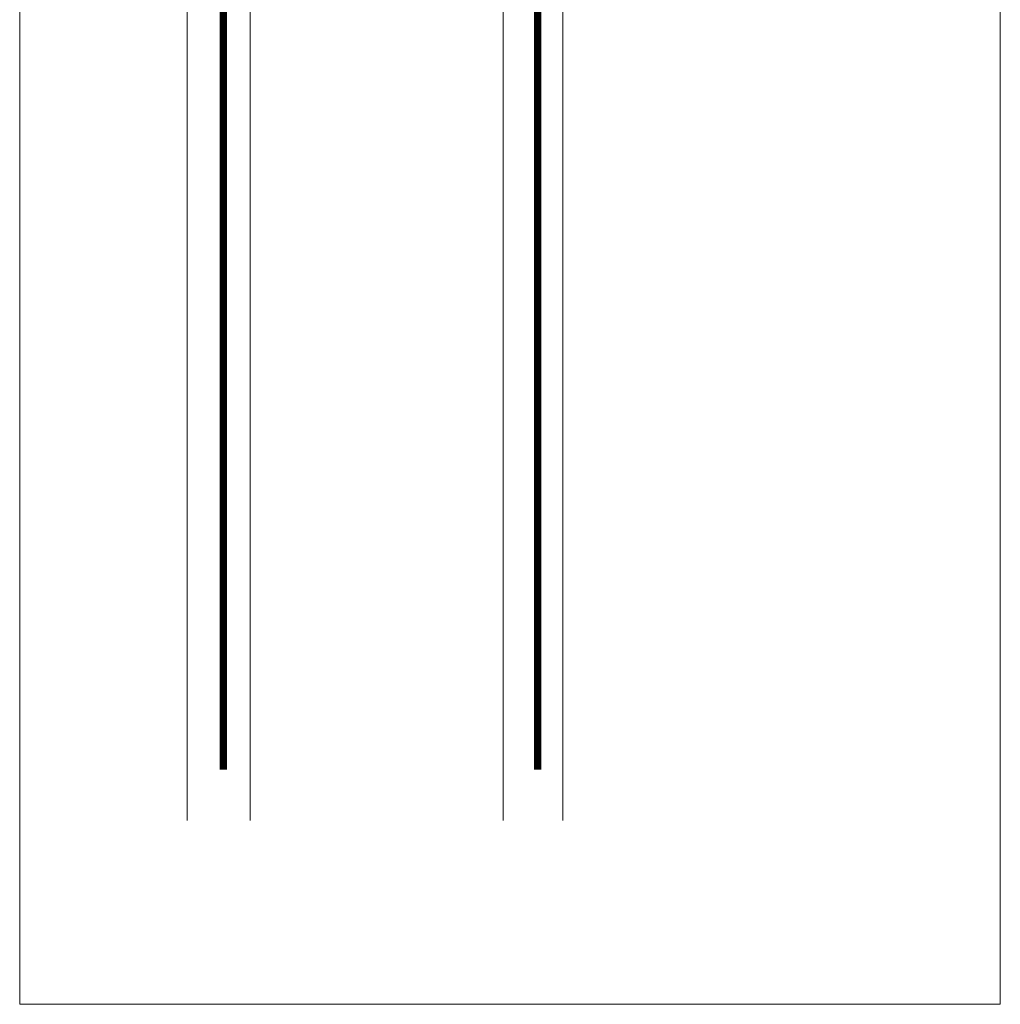
# Model space of a CAD drawing. Units: inches. Extents: x 213 to 601, y -14 to 299.
# Drawn here: x 511 to 589, y -14 to 64 of the extents above; entities that cross this region are included whole.
import ezdxf

# ---------------------------------------------------------------- set-up
doc = ezdxf.new("R2010")
doc.units = ezdxf.units.IN
doc.header["$MEASUREMENT"] = 0
for name, color, linetype, lineweight in [('HATCH', 3, 'Continuous', 9), ('LINE DK BLUE', 5, 'Continuous', 9), ('LINE LT BLUE', 4, 'Continuous', 13), ('LINE RED', 1, 'Continuous', 15)]:
    doc.layers.add(name, color=color, linetype=linetype, lineweight=lineweight)

msp = doc.modelspace()

# ---------------------------------------------------------------- linework, layer by layer
at = {"layer": 'HATCH'}
msp.add_lwpolyline([(511.192, 228.054), (589.139, 228.054), (589.139, -14.12), (511.192, -14.12)], close=True, dxfattribs=at)
at = {"layer": 'LINE DK BLUE'}
for p, q in [((527.187, 91.125), (527.187, 4.563)), ((527.25, 91.125), (527.25, 4.563)), ((527.312, 91.125), (527.312, 4.563)), ((527.375, 91.125), (527.375, 4.563)), ((527.437, 91.125), (527.437, 4.563)), ((527.5, 91.125), (527.5, 4.563)), ((527.562, 91.125), (527.562, 4.563)), ((552.187, 91.125), (552.187, 4.563)), ((552.25, 91.125), (552.25, 4.563)), ((552.312, 91.125), (552.312, 4.563)), ((552.375, 91.125), (552.375, 4.563)), ((552.437, 91.125), (552.437, 4.563)), ((552.5, 91.125), (552.5, 4.563)), ((552.562, 91.125), (552.562, 4.563))]:
    msp.add_line(p, q, dxfattribs=at)
at = {"layer": 'LINE LT BLUE'}
for p, q in [((524.5, 121.25), (524.5, 0.5)), ((529.5, 121.25), (529.5, 0.5)), ((549.625, 94), (549.625, 0.5)), ((554.375, 94), (554.375, 0.5))]:
    msp.add_line(p, q, dxfattribs=at)
at = {"layer": 'LINE RED'}
for p, q in [((527.125, 91.125), (527.125, 4.563)), ((527.625, 91.125), (527.625, 4.563)), ((552.125, 91.125), (552.125, 4.563)), ((552.625, 91.125), (552.625, 4.563))]:
    msp.add_line(p, q, dxfattribs=at)

doc.saveas('drawing.dxf')
